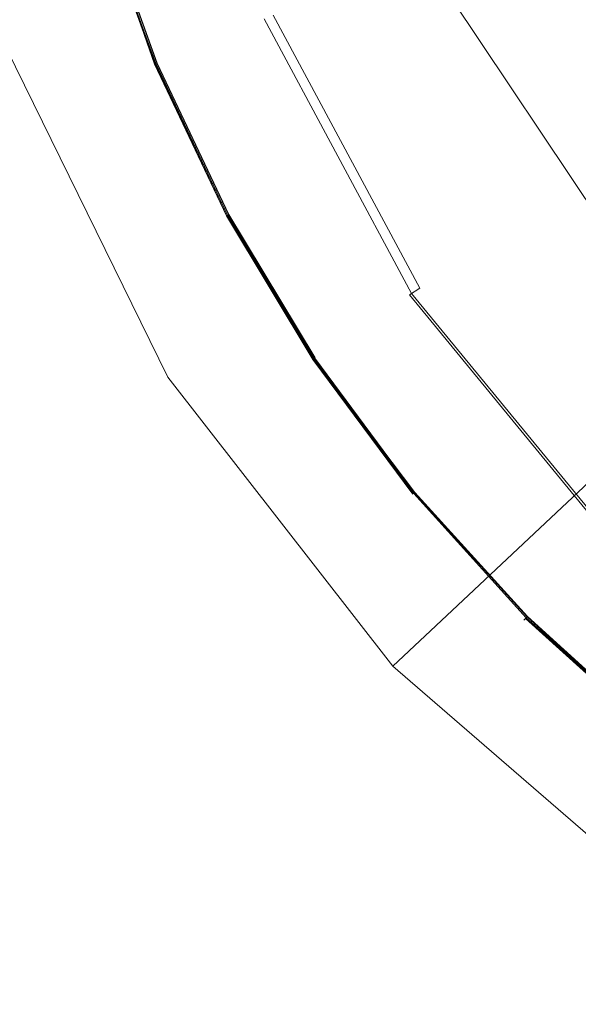
# Model space of a CAD drawing. Extents: x -2 to 1107, y -1601 to 2.
# Drawn here: x 472 to 485, y -607 to -584 of the extents above; entities that cross this region are included whole.
import ezdxf

# ---------------------------------------------------------------- set-up
doc = ezdxf.new("R2010")
doc.units = 0
doc.header["$LTSCALE"] = 500
doc.header["$MEASUREMENT"] = 0
doc.layers.add('EXC-CERAMIKA', color=7, linetype='Continuous')
doc.layers.add('EXC-KOREK', color=7, linetype='Continuous')

msp = doc.modelspace()

# ---------------------------------------------------------------- linework, layer by layer
at = {"layer": 'EXC-CERAMIKA', "lineweight": 0}
for points, invisible_edges in [([(472.929, -584.203, -395.925), (470.772, -576.134, -395.864), (469.757, -576.304, -394.841), (472.929, -584.203, -395.925)], 15), ([(470.772, -576.134, -395.864), (472.929, -584.203, -395.925), (474.222, -583.712, -397.593), (470.772, -576.134, -395.864)], 15), ([(469.757, -576.304, -394.841), (471.966, -584.568, -394.902), (472.929, -584.203, -395.925), (469.757, -576.304, -394.841)], 15), ([(487.977, -584.569, -413.002), (485.466, -579.444, -412.942), (481.882, -580.804, -408.049), (487.977, -584.569, -413.002)], 15), ([(484.723, -586.603, -408.109), (481.882, -580.804, -408.049), (478.684, -582.018, -403.684), (484.723, -586.603, -408.109)], 15), ([(481.882, -580.804, -408.049), (484.723, -586.603, -408.109), (487.977, -584.569, -413.002), (481.882, -580.804, -408.049)], 15), ([(481.82, -588.419, -403.744), (478.684, -582.018, -403.684), (474.222, -583.712, -397.593), (481.82, -588.419, -403.744)], 15), ([(478.684, -582.018, -403.684), (481.82, -588.419, -403.744), (484.723, -586.603, -408.109), (478.684, -582.018, -403.684)], 15), ([(477.77, -590.951, -397.653), (474.222, -583.712, -397.593), (472.929, -584.203, -395.925), (477.77, -590.951, -397.653)], 15), ([(474.222, -583.712, -397.593), (477.77, -590.951, -397.653), (481.82, -588.419, -403.744), (474.222, -583.712, -397.593)], 15), ([(476.596, -591.685, -395.985), (472.929, -584.203, -395.925), (471.966, -584.568, -394.902), (476.596, -591.685, -395.985)], 15), ([(472.929, -584.203, -395.925), (476.596, -591.685, -395.985), (477.77, -590.951, -397.653), (472.929, -584.203, -395.925)], 15), ([(475.722, -592.232, -394.961), (471.966, -584.568, -394.902), (471.11, -584.893, -394.316), (475.722, -592.232, -394.961)], 14), ([(471.966, -584.568, -394.902), (475.722, -592.232, -394.961), (476.596, -591.685, -395.985), (471.966, -584.568, -394.902)], 15), ([(491.485, -589.07, -413.058), (487.977, -584.569, -413.002), (484.723, -586.603, -408.109), (491.485, -589.07, -413.058)], 15), ([(471.11, -584.893, -394.316), (470.139, -585.262, -393.962), (474.063, -593.27, -394.02), (471.11, -584.893, -394.316)], 15), ([(471.11, -584.893, -394.316), (474.944, -592.718, -394.375), (475.722, -592.232, -394.961), (471.11, -584.893, -394.316)], 15), ([(474.063, -593.27, -394.02), (474.944, -592.718, -394.375), (471.11, -584.893, -394.316), (474.063, -593.27, -394.02)], 15), ([(470.139, -585.262, -393.962), (468.44, -585.272, -393.779), (472.405, -593.694, -393.835), (470.139, -585.262, -393.962)], 15), ([(469.299, -593.801, -393.754), (472.405, -593.694, -393.835), (468.44, -585.272, -393.779), (469.299, -593.801, -393.754)], 15), ([(472.405, -593.694, -393.835), (474.063, -593.27, -394.02), (470.139, -585.262, -393.962), (472.405, -593.694, -393.835)], 15), ([(488.693, -591.697, -408.165), (484.723, -586.603, -408.109), (481.82, -588.419, -403.744), (488.693, -591.697, -408.165)], 15), ([(484.723, -586.603, -408.109), (488.693, -591.697, -408.165), (491.485, -589.07, -413.058), (484.723, -586.603, -408.109)], 13), ([(486.202, -594.041, -403.8), (481.82, -588.419, -403.744), (477.77, -590.951, -397.653), (486.202, -594.041, -403.8)], 15), ([(481.82, -588.419, -403.744), (486.202, -594.041, -403.8), (488.693, -591.697, -408.165), (481.82, -588.419, -403.744)], 13), ([(482.726, -597.31, -397.709), (477.77, -590.951, -397.653), (476.596, -591.685, -395.985), (482.726, -597.31, -397.709)], 15), ([(477.77, -590.951, -397.653), (482.726, -597.31, -397.709), (486.202, -594.041, -403.8), (477.77, -590.951, -397.653)], 13), ([(481.719, -598.258, -396.041), (476.596, -591.685, -395.985), (475.722, -592.232, -394.961), (481.719, -598.258, -396.041)], 15), ([(476.596, -591.685, -395.985), (481.719, -598.258, -396.041), (482.726, -597.31, -397.709), (476.596, -591.685, -395.985)], 13), ([(480.968, -598.964, -395.017), (475.722, -592.232, -394.961), (474.944, -592.718, -394.375), (480.968, -598.964, -395.017)], 14), ([(475.722, -592.232, -394.961), (480.968, -598.964, -395.017), (481.719, -598.258, -396.041), (475.722, -592.232, -394.961)], 13), ([(474.944, -592.718, -394.375), (474.063, -593.27, -394.02), (479.545, -600.303, -394.075), (474.944, -592.718, -394.375)], 15), ([(474.944, -592.718, -394.375), (480.301, -599.592, -394.43), (480.968, -598.964, -395.017), (474.944, -592.718, -394.375)], 15), ([(479.545, -600.303, -394.075), (480.301, -599.592, -394.43), (474.944, -592.718, -394.375), (479.545, -600.303, -394.075)], 15), ([(474.063, -593.27, -394.02), (472.405, -593.694, -393.835), (478.026, -601.078, -393.888), (474.063, -593.27, -394.02)], 15), ([(478.026, -601.078, -393.888), (479.545, -600.303, -394.075), (474.063, -593.27, -394.02), (478.026, -601.078, -393.888)], 15), ([(462.171, -603.58, -393.697), (475.073, -601.896, -393.805), (469.299, -593.801, -393.754), (462.171, -603.58, -393.697)], 15), ([(472.405, -593.694, -393.835), (469.299, -593.801, -393.754), (475.073, -601.896, -393.805), (472.405, -593.694, -393.835)], 15), ([(475.073, -601.896, -393.805), (478.026, -601.078, -393.888), (472.405, -593.694, -393.835), (475.073, -601.896, -393.805)], 15), ([(491.6, -598.721, -403.85), (486.202, -594.041, -403.8), (482.726, -597.31, -397.709), (491.6, -598.721, -403.85)], 15), ([(488.831, -602.605, -397.759), (482.726, -597.31, -397.709), (481.719, -598.258, -396.041), (488.831, -602.605, -397.759)], 15), ([(482.726, -597.31, -397.709), (488.831, -602.605, -397.759), (491.6, -598.721, -403.85), (482.726, -597.31, -397.709)], 15), ([(488.029, -603.73, -396.091), (481.719, -598.258, -396.041), (480.968, -598.964, -395.017), (488.029, -603.73, -396.091)], 15), ([(481.719, -598.258, -396.041), (488.029, -603.73, -396.091), (488.831, -602.605, -397.759), (481.719, -598.258, -396.041)], 15), ([(487.431, -604.569, -395.067), (480.968, -598.964, -395.017), (480.301, -599.592, -394.43), (487.431, -604.569, -395.067)], 14), ([(480.968, -598.964, -395.017), (487.431, -604.569, -395.067), (488.029, -603.73, -396.091), (480.968, -598.964, -395.017)], 15), ([(480.301, -599.592, -394.43), (479.545, -600.303, -394.075), (486.298, -606.159, -394.126), (480.301, -599.592, -394.43)], 15), ([(480.301, -599.592, -394.43), (486.9, -605.314, -394.481), (487.431, -604.569, -395.067), (480.301, -599.592, -394.43)], 15), ([(486.298, -606.159, -394.126), (486.9, -605.314, -394.481), (480.301, -599.592, -394.43), (486.298, -606.159, -394.126)], 15), ([(479.545, -600.303, -394.075), (478.026, -601.078, -393.888), (484.996, -607.224, -393.939), (479.545, -600.303, -394.075)], 15), ([(484.996, -607.224, -393.939), (486.298, -606.159, -394.126), (479.545, -600.303, -394.075), (484.996, -607.224, -393.939)], 15), ([(478.026, -601.078, -393.888), (475.073, -601.896, -393.805), (482.366, -608.631, -393.855), (478.026, -601.078, -393.888)], 15), ([(482.366, -608.631, -393.855), (484.996, -607.224, -393.939), (478.026, -601.078, -393.888), (482.366, -608.631, -393.855)], 15), ([(475.073, -601.896, -393.805), (462.171, -603.58, -393.697), (470.608, -612.95, -393.743), (475.073, -601.896, -393.805)], 15), ([(470.608, -612.95, -393.743), (482.366, -608.631, -393.855), (475.073, -601.896, -393.805), (470.608, -612.95, -393.743)], 15), ([(486.298, -606.159, -394.126), (484.996, -607.224, -393.939), (493.007, -611.933, -393.983), (486.298, -606.159, -394.126)], 15)]:
    msp.add_3dface(points, dxfattribs=dict(at, invisible_edges=invisible_edges))
at = {"layer": 'EXC-KOREK', "lineweight": 0}
for points, invisible_edges in [([(488.251, -585.707, -404.828), (483.946, -575.314, -404.828), (481.88, -582.258, -403.936), (488.251, -585.707, -404.828)], 15), ([(488.077, -579.691, -405.015), (483.946, -575.314, -404.828), (488.251, -585.707, -404.828), (488.077, -579.691, -405.015)], 15), ([(477.919, -583.898, -402.723), (475.805, -576.933, -402.886), (477.911, -583.902, -402.886), (477.919, -583.898, -402.723)], 15), ([(475.805, -576.933, -402.886), (477.971, -583.877, -403.118), (477.911, -583.902, -402.886), (475.805, -576.933, -402.886)], 15), ([(477.32, -584.146, -395.937), (477.268, -580.293, -395.293), (476.073, -580.655, -395.937), (477.32, -584.146, -395.937)], 15), ([(477.268, -580.293, -395.293), (477.32, -584.146, -395.937), (478.473, -583.669, -395.293), (477.268, -580.293, -395.293)], 15), ([(476.429, -584.516, -396.444), (476.073, -580.655, -395.937), (475.15, -580.936, -396.444), (476.429, -584.516, -396.444)], 15), ([(476.073, -580.655, -395.937), (476.429, -584.516, -396.444), (477.32, -584.146, -395.937), (476.073, -580.655, -395.937)], 15), ([(485.448, -584, -392.341), (485.663, -580.69, -391.649), (484.173, -581.308, -392.341), (485.448, -584, -392.341)], 15), ([(475.878, -584.744, -396.764), (475.15, -580.936, -396.444), (474.58, -581.108, -396.764), (475.878, -584.744, -396.764)], 15), ([(475.15, -580.936, -396.444), (475.878, -584.744, -396.764), (476.429, -584.516, -396.444), (475.15, -580.936, -396.444)], 15), ([(475.375, -584.952, -398.151), (474.057, -581.267, -397.91), (474.059, -581.266, -398.151), (475.375, -584.952, -398.151)], 15), ([(474.057, -581.267, -397.91), (475.375, -584.952, -398.151), (475.373, -584.953, -397.91), (474.057, -581.267, -397.91)], 15), ([(475.373, -584.953, -397.91), (474.059, -581.267, -397.667), (474.057, -581.267, -397.91), (475.373, -584.953, -397.91)], 15), ([(475.381, -584.95, -398.361), (474.059, -581.266, -398.151), (474.065, -581.265, -398.361), (475.381, -584.95, -398.361)], 15), ([(475.375, -584.952, -397.667), (474.064, -581.265, -397.455), (474.059, -581.267, -397.667), (475.375, -584.952, -397.667)], 15), ([(474.059, -581.266, -398.151), (475.381, -584.95, -398.361), (475.375, -584.952, -398.151), (474.059, -581.266, -398.151)], 15), ([(474.059, -581.267, -397.667), (475.373, -584.953, -397.91), (475.375, -584.952, -397.667), (474.059, -581.267, -397.667)], 15), ([(475.38, -584.95, -397.455), (474.072, -581.263, -397.305), (474.064, -581.265, -397.455), (475.38, -584.95, -397.455)], 15), ([(474.064, -581.265, -397.455), (475.375, -584.952, -397.667), (475.38, -584.95, -397.455), (474.064, -581.265, -397.455)], 15), ([(475.389, -584.946, -398.507), (474.065, -581.265, -398.361), (474.074, -581.262, -398.507), (475.389, -584.946, -398.507)], 15), ([(474.065, -581.265, -398.361), (475.389, -584.946, -398.507), (475.381, -584.95, -398.361), (474.065, -581.265, -398.361)], 15), ([(475.388, -584.947, -397.305), (474.084, -581.259, -397.201), (474.072, -581.263, -397.305), (475.388, -584.947, -397.305)], 15), ([(474.072, -581.263, -397.305), (475.38, -584.95, -397.455), (475.388, -584.947, -397.305), (474.072, -581.263, -397.305)], 15), ([(475.402, -584.941, -398.604), (474.074, -581.262, -398.507), (474.087, -581.258, -398.604), (475.402, -584.941, -398.604)], 15), ([(474.074, -581.262, -398.507), (475.402, -584.941, -398.604), (475.389, -584.946, -398.507), (474.074, -581.262, -398.507)], 15), ([(475.4, -584.942, -397.201), (474.102, -581.254, -397.131), (474.084, -581.259, -397.201), (475.4, -584.942, -397.201)], 15), ([(474.084, -581.259, -397.201), (475.388, -584.947, -397.305), (475.4, -584.942, -397.201), (474.084, -581.259, -397.201)], 15), ([(475.421, -584.933, -398.665), (474.087, -581.258, -398.604), (474.106, -581.252, -398.665), (475.421, -584.933, -398.665)], 15), ([(474.087, -581.258, -398.604), (475.421, -584.933, -398.665), (475.402, -584.941, -398.604), (474.087, -581.258, -398.604)], 15), ([(475.416, -584.935, -397.131), (474.125, -581.247, -397.08), (474.102, -581.254, -397.131), (475.416, -584.935, -397.131)], 14), ([(474.102, -581.254, -397.131), (475.4, -584.942, -397.201), (475.416, -584.935, -397.131), (474.102, -581.254, -397.131)], 15), ([(475.445, -584.923, -398.703), (474.106, -581.252, -398.665), (474.131, -581.245, -398.703), (475.445, -584.923, -398.703)], 14), ([(474.106, -581.252, -398.665), (474.106, -581.252, -398.665), (475.421, -584.933, -398.665)], 13), ([(475.439, -584.926, -397.08), (474.154, -581.238, -397.033), (474.125, -581.247, -397.08), (475.439, -584.926, -397.08)], 11), ([(474.125, -581.247, -397.08), (474.125, -581.247, -397.08), (475.439, -584.926, -397.08)], 15), ([(475.477, -584.91, -398.733), (474.131, -581.245, -398.703), (474.164, -581.235, -398.733), (475.477, -584.91, -398.733)], 11), ([(474.131, -581.245, -398.703), (475.477, -584.91, -398.733), (475.445, -584.923, -398.703), (474.131, -581.245, -398.703)], 15), ([(475.467, -584.914, -397.033), (474.277, -581.2, -396.944), (474.154, -581.238, -397.033), (475.467, -584.914, -397.033)], 15), ([(474.154, -581.238, -397.033), (475.439, -584.926, -397.08), (475.467, -584.914, -397.033), (474.154, -581.238, -397.033)], 11), ([(475.749, -584.797, -398.757), (474.164, -581.235, -398.733), (474.446, -581.149, -398.757), (475.749, -584.797, -398.757)], 15), ([(474.164, -581.235, -398.733), (475.749, -584.797, -398.757), (475.477, -584.91, -398.733), (474.164, -581.235, -398.733)], 15), ([(475.586, -584.865, -396.944), (474.58, -581.108, -396.764), (474.277, -581.2, -396.944), (475.586, -584.865, -396.944)], 15), ([(474.277, -581.2, -396.944), (475.467, -584.914, -397.033), (475.586, -584.865, -396.944), (474.277, -581.2, -396.944)], 15), ([(478.12, -587.917, -398.776), (474.446, -581.149, -398.757), (480.35, -582.891, -398.807), (478.12, -587.917, -398.776)], 15), ([(478.12, -587.917, -398.776), (475.749, -584.797, -398.757), (474.446, -581.149, -398.757), (478.12, -587.917, -398.776)], 15), ([(474.58, -581.108, -396.764), (475.586, -584.865, -396.944), (475.878, -584.744, -396.764), (474.58, -581.108, -396.764)], 15), ([(484.041, -584.753, -393.061), (484.173, -581.308, -392.341), (482.698, -581.919, -393.061), (484.041, -584.753, -393.061)], 15), ([(484.173, -581.308, -392.341), (484.041, -584.753, -393.061), (485.448, -584, -392.341), (484.173, -581.308, -392.341)], 15), ([(482.651, -585.495, -393.804), (482.698, -581.919, -393.061), (481.242, -582.522, -393.804), (482.651, -585.495, -393.804)], 15), ([(482.698, -581.919, -393.061), (482.651, -585.495, -393.804), (484.041, -584.753, -393.061), (482.698, -581.919, -393.061)], 15), ([(478.478, -583.667, -403.531), (481.631, -582.361, -404.99), (481.859, -589.977, -403.531), (478.478, -583.667, -403.531)], 15), ([(481.88, -582.258, -403.936), (478.77, -583.546, -402.601), (482.122, -589.802, -402.601), (481.88, -582.258, -403.936)], 15), ([(488.809, -593.103, -404.99), (481.859, -589.977, -403.531), (481.631, -582.361, -404.99), (488.809, -593.103, -404.99)], 11), ([(482.122, -589.802, -402.601), (488.999, -592.912, -403.936), (481.88, -582.258, -403.936), (482.122, -589.802, -402.601)], 15), ([(481.88, -582.258, -403.936), (488.999, -592.912, -403.936), (488.251, -585.707, -404.828), (481.88, -582.258, -403.936)], 15), ([(481.281, -586.228, -394.565), (481.242, -582.522, -393.804), (479.807, -583.116, -394.565), (481.281, -586.228, -394.565)], 15), ([(481.242, -582.522, -393.804), (481.281, -586.228, -394.565), (482.651, -585.495, -393.804), (481.242, -582.522, -393.804)], 15), ([(480.35, -582.891, -398.807), (481.799, -585.95, -398.807), (478.12, -587.917, -398.776), (480.35, -582.891, -398.807)], 15), ([(480.35, -582.891, -398.807), (487.273, -583.025, -398.835), (481.799, -585.95, -398.807), (480.35, -582.891, -398.807)], 15), ([(492.151, -583.101, -398.858), (481.799, -585.95, -398.807), (487.273, -583.025, -398.835), (492.151, -583.101, -398.858)], 15), ([(481.799, -585.95, -398.807), (492.151, -583.101, -398.858), (483.541, -588.854, -398.807), (481.799, -585.95, -398.807)], 15), ([(490.354, -587.636, -398.835), (483.541, -588.854, -398.807), (492.151, -583.101, -398.858), (490.354, -587.636, -398.835)], 15), ([(480.008, -586.908, -395.293), (479.807, -583.116, -394.565), (478.473, -583.669, -395.293), (480.008, -586.908, -395.293)], 15), ([(479.807, -583.116, -394.565), (480.008, -586.908, -395.293), (481.281, -586.228, -394.565), (479.807, -583.116, -394.565)], 15), ([(481.59, -590.157, -402.48), (478.77, -583.546, -402.601), (478.179, -583.791, -402.48), (481.59, -590.157, -402.48)], 11), ([(478.77, -583.546, -402.601), (481.59, -590.157, -402.48), (482.122, -589.802, -402.601), (478.77, -583.546, -402.601)], 15), ([(478.907, -587.496, -395.937), (478.473, -583.669, -395.293), (477.32, -584.146, -395.937), (478.907, -587.496, -395.937)], 15), ([(481.356, -590.314, -402.723), (478.179, -583.791, -402.48), (477.919, -583.898, -402.723), (481.356, -590.314, -402.723)], 15), ([(481.859, -589.977, -403.531), (477.971, -583.877, -403.118), (478.478, -583.667, -403.531), (481.859, -589.977, -403.531)], 15), ([(478.179, -583.791, -402.48), (481.356, -590.314, -402.723), (481.59, -590.157, -402.48), (478.179, -583.791, -402.48)], 13), ([(478.473, -583.669, -395.293), (478.907, -587.496, -395.937), (480.008, -586.908, -395.293), (478.473, -583.669, -395.293)], 15), ([(481.403, -590.282, -403.118), (477.911, -583.902, -402.886), (477.971, -583.877, -403.118), (481.403, -590.282, -403.118)], 11), ([(477.911, -583.902, -402.886), (481.356, -590.314, -402.723), (477.919, -583.898, -402.723), (477.911, -583.902, -402.886)], 15), ([(481.356, -590.314, -402.723), (477.911, -583.902, -402.886), (481.349, -590.318, -402.886), (481.356, -590.314, -402.723)], 15), ([(477.911, -583.902, -402.886), (481.403, -590.282, -403.118), (481.349, -590.318, -402.886), (477.911, -583.902, -402.886)], 15), ([(477.971, -583.877, -403.118), (481.859, -589.977, -403.531), (481.403, -590.282, -403.118), (477.971, -583.877, -403.118)], 15), ([(485.654, -587.442, -393.061), (485.448, -584, -392.341), (484.041, -584.753, -393.061), (485.654, -587.442, -393.061)], 15), ([(478.056, -587.951, -396.444), (477.32, -584.146, -395.937), (476.429, -584.516, -396.444), (478.056, -587.951, -396.444)], 15), ([(477.32, -584.146, -395.937), (478.056, -587.951, -396.444), (478.907, -587.496, -395.937), (477.32, -584.146, -395.937)], 15), ([(477.531, -588.232, -396.764), (476.429, -584.516, -396.444), (475.878, -584.744, -396.764), (477.531, -588.232, -396.764)], 15), ([(476.429, -584.516, -396.444), (477.531, -588.232, -396.764), (478.056, -587.951, -396.444), (476.429, -584.516, -396.444)], 15), ([(477.05, -588.489, -397.667), (475.38, -584.95, -397.455), (475.375, -584.952, -397.667), (477.05, -588.489, -397.667)], 15), ([(477.056, -588.486, -398.361), (475.375, -584.952, -398.151), (475.381, -584.95, -398.361), (477.056, -588.486, -398.361)], 15), ([(477.055, -588.486, -397.455), (475.388, -584.947, -397.305), (475.38, -584.95, -397.455), (477.055, -588.486, -397.455)], 15), ([(475.38, -584.95, -397.455), (477.05, -588.489, -397.667), (477.055, -588.486, -397.455), (475.38, -584.95, -397.455)], 15), ([(477.064, -588.482, -398.507), (475.381, -584.95, -398.361), (475.389, -584.946, -398.507), (477.064, -588.482, -398.507)], 15), ([(475.381, -584.95, -398.361), (477.064, -588.482, -398.507), (477.056, -588.486, -398.361), (475.381, -584.95, -398.361)], 15), ([(477.062, -588.482, -397.305), (475.4, -584.942, -397.201), (475.388, -584.947, -397.305), (477.062, -588.482, -397.305)], 15), ([(475.388, -584.947, -397.305), (477.055, -588.486, -397.455), (477.062, -588.482, -397.305), (475.388, -584.947, -397.305)], 15), ([(477.076, -588.475, -398.604), (475.389, -584.946, -398.507), (475.402, -584.941, -398.604), (477.076, -588.475, -398.604)], 15), ([(475.389, -584.946, -398.507), (477.076, -588.475, -398.604), (477.064, -588.482, -398.507), (475.389, -584.946, -398.507)], 15), ([(477.074, -588.476, -397.201), (475.416, -584.935, -397.131), (475.4, -584.942, -397.201), (477.074, -588.476, -397.201)], 15), ([(475.4, -584.942, -397.201), (477.062, -588.482, -397.305), (477.074, -588.476, -397.201), (475.4, -584.942, -397.201)], 15), ([(477.094, -588.465, -398.665), (475.402, -584.941, -398.604), (475.421, -584.933, -398.665), (477.094, -588.465, -398.665)], 15), ([(475.402, -584.941, -398.604), (477.094, -588.465, -398.665), (477.076, -588.475, -398.604), (475.402, -584.941, -398.604)], 15), ([(477.09, -588.468, -397.131), (477.09, -588.468, -397.131), (475.416, -584.935, -397.131)], 13), ([(475.416, -584.935, -397.131), (477.074, -588.476, -397.201), (477.09, -588.468, -397.131), (475.416, -584.935, -397.131)], 15), ([(475.421, -584.933, -398.665), (475.421, -584.933, -398.665), (477.094, -588.465, -398.665)], 13), ([(477.111, -588.456, -397.08), (475.467, -584.914, -397.033), (475.439, -584.926, -397.08), (477.111, -588.456, -397.08)], 11), ([(475.439, -584.926, -397.08), (475.439, -584.926, -397.08), (477.111, -588.456, -397.08)], 15), ([(477.147, -588.437, -398.733), (475.445, -584.923, -398.703), (475.477, -584.91, -398.733), (477.147, -588.437, -398.733)], 11), ([(477.117, -588.453, -398.703), (477.117, -588.453, -398.703), (475.445, -584.923, -398.703)], 13), ([(475.445, -584.923, -398.703), (477.147, -588.437, -398.733), (477.117, -588.453, -398.703), (475.445, -584.923, -398.703)], 15), ([(477.138, -588.442, -397.033), (475.586, -584.865, -396.944), (475.467, -584.914, -397.033), (477.138, -588.442, -397.033)], 15), ([(475.467, -584.914, -397.033), (477.111, -588.456, -397.08), (477.138, -588.442, -397.033), (475.467, -584.914, -397.033)], 11), ([(477.407, -588.298, -398.757), (475.477, -584.91, -398.733), (475.749, -584.797, -398.757), (477.407, -588.298, -398.757)], 15), ([(475.477, -584.91, -398.733), (477.407, -588.298, -398.757), (477.147, -588.437, -398.733), (475.477, -584.91, -398.733)], 15), ([(477.252, -588.381, -396.944), (475.878, -584.744, -396.764), (475.586, -584.865, -396.944), (477.252, -588.381, -396.944)], 15), ([(475.586, -584.865, -396.944), (477.138, -588.442, -397.033), (477.252, -588.381, -396.944), (475.586, -584.865, -396.944)], 15), ([(475.749, -584.797, -398.757), (478.12, -587.917, -398.776), (477.407, -588.298, -398.757), (475.749, -584.797, -398.757)], 15), ([(475.878, -584.744, -396.764), (477.252, -588.381, -396.944), (477.531, -588.232, -396.764), (475.878, -584.744, -396.764)], 15), ([(484.344, -588.317, -393.804), (484.041, -584.753, -393.061), (482.651, -585.495, -393.804), (484.344, -588.317, -393.804)], 15), ([(484.041, -584.753, -393.061), (484.344, -588.317, -393.804), (485.654, -587.442, -393.061), (484.041, -584.753, -393.061)], 15), ([(477.049, -588.49, -397.91), (475.375, -584.952, -397.667), (475.373, -584.953, -397.91), (477.049, -588.49, -397.91)], 15), ([(477.051, -588.489, -398.151), (475.373, -584.953, -397.91), (475.375, -584.952, -398.151), (477.051, -588.489, -398.151)], 15), ([(475.373, -584.953, -397.91), (477.051, -588.489, -398.151), (477.049, -588.49, -397.91), (475.373, -584.953, -397.91)], 15), ([(475.375, -584.952, -397.667), (477.049, -588.49, -397.91), (477.05, -588.489, -397.667), (475.375, -584.952, -397.667)], 15), ([(475.375, -584.952, -398.151), (477.056, -588.486, -398.361), (477.051, -588.489, -398.151), (475.375, -584.952, -398.151)], 15), ([(483.052, -589.18, -394.565), (482.651, -585.495, -393.804), (481.281, -586.228, -394.565), (483.052, -589.18, -394.565)], 15), ([(482.651, -585.495, -393.804), (483.052, -589.18, -394.565), (484.344, -588.317, -393.804), (482.651, -585.495, -393.804)], 15), ([(483.541, -588.854, -398.807), (478.12, -587.917, -398.776), (481.799, -585.95, -398.807), (483.541, -588.854, -398.807)], 15), ([(481.852, -589.982, -395.293), (481.281, -586.228, -394.565), (480.008, -586.908, -395.293), (481.852, -589.982, -395.293)], 15), ([(481.281, -586.228, -394.565), (481.852, -589.982, -395.293), (483.052, -589.18, -394.565), (481.281, -586.228, -394.565)], 15), ([(480.814, -590.676, -395.937), (480.008, -586.908, -395.293), (478.907, -587.496, -395.937), (480.814, -590.676, -395.937)], 15), ([(480.008, -586.908, -395.293), (480.814, -590.676, -395.937), (481.852, -589.982, -395.293), (480.008, -586.908, -395.293)], 15), ([(486.303, -590.961, -393.804), (485.654, -587.442, -393.061), (484.344, -588.317, -393.804), (486.303, -590.961, -393.804)], 15), ([(480.012, -591.212, -396.444), (478.907, -587.496, -395.937), (478.056, -587.951, -396.444), (480.012, -591.212, -396.444)], 15), ([(478.907, -587.496, -395.937), (480.012, -591.212, -396.444), (480.814, -590.676, -395.937), (478.907, -587.496, -395.937)], 15), ([(483.541, -588.854, -398.807), (490.354, -587.636, -398.835), (485.557, -591.574, -398.807), (483.541, -588.854, -398.807)], 15), ([(480.073, -591.171, -398.776), (477.407, -588.298, -398.757), (478.12, -587.917, -398.776), (480.073, -591.171, -398.776)], 15), ([(485.557, -591.574, -398.807), (478.12, -587.917, -398.776), (483.541, -588.854, -398.807), (485.557, -591.574, -398.807)], 15), ([(478.12, -587.917, -398.776), (485.557, -591.574, -398.807), (487.829, -594.083, -398.807), (478.12, -587.917, -398.776)], 15), ([(487.829, -594.083, -398.807), (480.073, -591.171, -398.776), (478.12, -587.917, -398.776), (487.829, -594.083, -398.807)], 15), ([(479.517, -591.543, -396.764), (478.056, -587.951, -396.444), (477.531, -588.232, -396.764), (479.517, -591.543, -396.764)], 15), ([(478.056, -587.951, -396.444), (479.517, -591.543, -396.764), (480.012, -591.212, -396.444), (478.056, -587.951, -396.444)], 15), ([(479.147, -591.79, -397.033), (477.252, -588.381, -396.944), (477.138, -588.442, -397.033), (479.147, -591.79, -397.033)], 15), ([(479.4, -591.62, -398.757), (477.147, -588.437, -398.733), (477.407, -588.298, -398.757), (479.4, -591.62, -398.757)], 15), ([(479.254, -591.718, -396.944), (477.531, -588.232, -396.764), (477.252, -588.381, -396.944), (479.254, -591.718, -396.944)], 15), ([(477.252, -588.381, -396.944), (479.147, -591.79, -397.033), (479.254, -591.718, -396.944), (477.252, -588.381, -396.944)], 15), ([(477.407, -588.298, -398.757), (480.073, -591.171, -398.776), (479.4, -591.62, -398.757), (477.407, -588.298, -398.757)], 15), ([(477.531, -588.232, -396.764), (479.254, -591.718, -396.944), (479.517, -591.543, -396.764), (477.531, -588.232, -396.764)], 15), ([(485.102, -591.947, -394.565), (484.344, -588.317, -393.804), (483.052, -589.18, -394.565), (485.102, -591.947, -394.565)], 15), ([(484.344, -588.317, -393.804), (485.102, -591.947, -394.565), (486.303, -590.961, -393.804), (484.344, -588.317, -393.804)], 15), ([(479.062, -591.846, -397.91), (477.05, -588.489, -397.667), (477.049, -588.49, -397.91), (479.062, -591.846, -397.91)], 15), ([(479.064, -591.845, -398.151), (477.049, -588.49, -397.91), (477.051, -588.489, -398.151), (479.064, -591.845, -398.151)], 15), ([(477.049, -588.49, -397.91), (479.064, -591.845, -398.151), (479.062, -591.846, -397.91), (477.049, -588.49, -397.91)], 15), ([(479.064, -591.845, -397.667), (477.055, -588.486, -397.455), (477.05, -588.489, -397.667), (479.064, -591.845, -397.667)], 15), ([(477.05, -588.489, -397.667), (479.062, -591.846, -397.91), (479.064, -591.845, -397.667), (477.05, -588.489, -397.667)], 15), ([(479.069, -591.842, -398.361), (477.051, -588.489, -398.151), (477.056, -588.486, -398.361), (479.069, -591.842, -398.361)], 15), ([(477.051, -588.489, -398.151), (479.069, -591.842, -398.361), (479.064, -591.845, -398.151), (477.051, -588.489, -398.151)], 15), ([(479.068, -591.842, -397.455), (477.062, -588.482, -397.305), (477.055, -588.486, -397.455), (479.068, -591.842, -397.455)], 15), ([(477.055, -588.486, -397.455), (479.064, -591.845, -397.667), (479.068, -591.842, -397.455), (477.055, -588.486, -397.455)], 15), ([(479.077, -591.837, -398.507), (477.056, -588.486, -398.361), (477.064, -588.482, -398.507), (479.077, -591.837, -398.507)], 15), ([(477.056, -588.486, -398.361), (479.077, -591.837, -398.507), (479.069, -591.842, -398.361), (477.056, -588.486, -398.361)], 15), ([(479.075, -591.838, -397.305), (477.074, -588.476, -397.201), (477.062, -588.482, -397.305), (479.075, -591.838, -397.305)], 15), ([(477.062, -588.482, -397.305), (479.068, -591.842, -397.455), (479.075, -591.838, -397.305), (477.062, -588.482, -397.305)], 15), ([(479.088, -591.829, -398.604), (477.064, -588.482, -398.507), (477.076, -588.475, -398.604), (479.088, -591.829, -398.604)], 15), ([(477.064, -588.482, -398.507), (479.088, -591.829, -398.604), (479.077, -591.837, -398.507), (477.064, -588.482, -398.507)], 15), ([(479.086, -591.83, -397.201), (477.09, -588.468, -397.131), (477.074, -588.476, -397.201), (479.086, -591.83, -397.201)], 15), ([(477.074, -588.476, -397.201), (479.075, -591.838, -397.305), (479.086, -591.83, -397.201), (477.074, -588.476, -397.201)], 15), ([(479.105, -591.818, -398.665), (477.076, -588.475, -398.604), (477.094, -588.465, -398.665), (479.105, -591.818, -398.665)], 15), ([(477.076, -588.475, -398.604), (479.105, -591.818, -398.665), (479.088, -591.829, -398.604), (477.076, -588.475, -398.604)], 15), ([(479.101, -591.82, -397.131), (479.101, -591.82, -397.131), (477.09, -588.468, -397.131)], 13), ([(477.09, -588.468, -397.131), (479.086, -591.83, -397.201), (479.101, -591.82, -397.131), (477.09, -588.468, -397.131)], 15), ([(477.094, -588.465, -398.665), (477.094, -588.465, -398.665), (479.105, -591.818, -398.665)], 13), ([(479.121, -591.807, -397.08), (477.138, -588.442, -397.033), (477.111, -588.456, -397.08), (479.121, -591.807, -397.08)], 11), ([(477.111, -588.456, -397.08), (477.111, -588.456, -397.08), (479.121, -591.807, -397.08)], 15), ([(479.155, -591.784, -398.733), (477.117, -588.453, -398.703), (477.147, -588.437, -398.733), (479.155, -591.784, -398.733)], 11), ([(479.127, -591.803, -398.703), (479.127, -591.803, -398.703), (477.117, -588.453, -398.703)], 13), ([(477.117, -588.453, -398.703), (479.155, -591.784, -398.733), (479.127, -591.803, -398.703), (477.117, -588.453, -398.703)], 13), ([(477.138, -588.442, -397.033), (479.121, -591.807, -397.08), (479.147, -591.79, -397.033), (477.138, -588.442, -397.033)], 11), ([(477.147, -588.437, -398.733), (479.4, -591.62, -398.757), (479.155, -591.784, -398.733), (477.147, -588.437, -398.733)], 15), ([(483.986, -592.863, -395.293), (483.052, -589.18, -394.565), (481.852, -589.982, -395.293), (483.986, -592.863, -395.293)], 15), ([(483.052, -589.18, -394.565), (483.986, -592.863, -395.293), (485.102, -591.947, -394.565), (483.052, -589.18, -394.565)], 15), ([(483.022, -593.654, -395.937), (481.852, -589.982, -395.293), (480.814, -590.676, -395.937), (483.022, -593.654, -395.937)], 15), ([(486.396, -595.516, -403.531), (481.403, -590.282, -403.118), (481.859, -589.977, -403.531), (486.396, -595.516, -403.531)], 15), ([(486.167, -595.745, -402.48), (482.122, -589.802, -402.601), (481.59, -590.157, -402.48), (486.167, -595.745, -402.48)], 15), ([(481.852, -589.982, -395.293), (483.022, -593.654, -395.937), (483.986, -592.863, -395.293), (481.852, -589.982, -395.293)], 15), ([(481.859, -589.977, -403.531), (488.809, -593.103, -404.99), (486.396, -595.516, -403.531), (481.859, -589.977, -403.531)], 15), ([(488.999, -592.912, -403.936), (482.122, -589.802, -402.601), (486.619, -595.293, -402.601), (488.999, -592.912, -403.936)], 15), ([(482.122, -589.802, -402.601), (486.167, -595.745, -402.48), (486.619, -595.293, -402.601), (482.122, -589.802, -402.601)], 15), ([(485.967, -595.944, -402.723), (481.59, -590.157, -402.48), (481.356, -590.314, -402.723), (485.967, -595.944, -402.723)], 15), ([(481.59, -590.157, -402.48), (485.967, -595.944, -402.723), (486.167, -595.745, -402.48), (481.59, -590.157, -402.48)], 15), ([(486.008, -595.904, -403.118), (481.349, -590.318, -402.886), (481.403, -590.282, -403.118), (486.008, -595.904, -403.118)], 15), ([(481.349, -590.318, -402.886), (485.967, -595.944, -402.723), (481.356, -590.314, -402.723), (481.349, -590.318, -402.886)], 13), ([(485.967, -595.944, -402.723), (481.349, -590.318, -402.886), (485.962, -595.95, -402.886), (485.967, -595.944, -402.723)], 11), ([(481.349, -590.318, -402.886), (486.008, -595.904, -403.118), (485.962, -595.95, -402.886), (481.349, -590.318, -402.886)], 13), ([(481.403, -590.282, -403.118), (486.396, -595.516, -403.531), (486.008, -595.904, -403.118), (481.403, -590.282, -403.118)], 11), ([(482.276, -594.266, -396.444), (480.814, -590.676, -395.937), (480.012, -591.212, -396.444), (482.276, -594.266, -396.444)], 15), ([(480.814, -590.676, -395.937), (482.276, -594.266, -396.444), (483.022, -593.654, -395.937), (480.814, -590.676, -395.937)], 15), ([(487.413, -594.499, -394.565), (486.303, -590.961, -393.804), (485.102, -591.947, -394.565), (487.413, -594.499, -394.565)], 15), ([(481.707, -594.733, -398.757), (479.4, -591.62, -398.757), (480.073, -591.171, -398.776), (481.707, -594.733, -398.757)], 15), ([(481.815, -594.644, -396.764), (480.012, -591.212, -396.444), (479.517, -591.543, -396.764), (481.815, -594.644, -396.764)], 15), ([(480.012, -591.212, -396.444), (481.815, -594.644, -396.764), (482.276, -594.266, -396.444), (480.012, -591.212, -396.444)], 15), ([(480.073, -591.171, -398.776), (487.829, -594.083, -398.807), (481.707, -594.733, -398.757), (480.073, -591.171, -398.776)], 15), ([(481.571, -594.845, -396.944), (479.517, -591.543, -396.764), (479.254, -591.718, -396.944), (481.571, -594.845, -396.944)], 15), ([(479.517, -591.543, -396.764), (481.571, -594.845, -396.944), (481.815, -594.644, -396.764), (479.517, -591.543, -396.764)], 15), ([(481.405, -594.981, -397.305), (479.086, -591.83, -397.201), (479.075, -591.838, -397.305), (481.405, -594.981, -397.305)], 15), ([(481.417, -594.971, -398.604), (479.077, -591.837, -398.507), (479.088, -591.829, -398.604), (481.417, -594.971, -398.604)], 15), ([(481.415, -594.973, -397.201), (479.101, -591.82, -397.131), (479.086, -591.83, -397.201), (481.415, -594.973, -397.201)], 15), ([(479.086, -591.83, -397.201), (481.405, -594.981, -397.305), (481.415, -594.973, -397.201), (479.086, -591.83, -397.201)], 15), ([(481.432, -594.958, -398.665), (479.088, -591.829, -398.604), (479.105, -591.818, -398.665), (481.432, -594.958, -398.665)], 15), ([(479.088, -591.829, -398.604), (481.432, -594.958, -398.665), (481.417, -594.971, -398.604), (479.088, -591.829, -398.604)], 15), ([(481.429, -594.961, -397.131), (481.429, -594.961, -397.131), (479.101, -591.82, -397.131)], 13), ([(479.101, -591.82, -397.131), (481.415, -594.973, -397.201), (481.429, -594.961, -397.131), (479.101, -591.82, -397.131)], 15), ([(479.105, -591.818, -398.665), (481.453, -594.942, -398.703), (481.432, -594.958, -398.665), (479.105, -591.818, -398.665)], 14), ([(481.447, -594.946, -397.08), (479.147, -591.79, -397.033), (479.121, -591.807, -397.08), (481.447, -594.946, -397.08)], 15), ([(479.121, -591.807, -397.08), (481.429, -594.961, -397.131), (481.447, -594.946, -397.08), (479.121, -591.807, -397.08)], 14), ([(481.479, -594.92, -398.733), (479.127, -591.803, -398.703), (479.155, -591.784, -398.733), (481.479, -594.92, -398.733)], 14), ([(481.453, -594.942, -398.703), (481.453, -594.942, -398.703), (479.127, -591.803, -398.703)], 13), ([(479.127, -591.803, -398.703), (479.127, -591.803, -398.703), (481.453, -594.942, -398.703)], 15), ([(481.471, -594.927, -397.033), (479.254, -591.718, -396.944), (479.147, -591.79, -397.033), (481.471, -594.927, -397.033)], 15), ([(479.147, -591.79, -397.033), (481.447, -594.946, -397.08), (481.471, -594.927, -397.033), (479.147, -591.79, -397.033)], 11), ([(481.707, -594.733, -398.757), (479.155, -591.784, -398.733), (479.4, -591.62, -398.757), (481.707, -594.733, -398.757)], 15), ([(479.155, -591.784, -398.733), (481.707, -594.733, -398.757), (481.479, -594.92, -398.733), (479.155, -591.784, -398.733)], 15), ([(479.254, -591.718, -396.944), (481.471, -594.927, -397.033), (481.571, -594.845, -396.944), (479.254, -591.718, -396.944)], 15), ([(481.394, -594.99, -398.151), (479.062, -591.846, -397.91), (479.064, -591.845, -398.151), (481.394, -594.99, -398.151)], 15), ([(481.393, -594.991, -397.91), (479.064, -591.845, -397.667), (479.062, -591.846, -397.91), (481.393, -594.991, -397.91)], 15), ([(479.062, -591.846, -397.91), (481.394, -594.99, -398.151), (481.393, -594.991, -397.91), (479.062, -591.846, -397.91)], 15), ([(481.399, -594.986, -398.361), (479.064, -591.845, -398.151), (479.069, -591.842, -398.361), (481.399, -594.986, -398.361)], 15), ([(481.394, -594.99, -397.667), (479.068, -591.842, -397.455), (479.064, -591.845, -397.667), (481.394, -594.99, -397.667)], 15), ([(479.064, -591.845, -398.151), (481.399, -594.986, -398.361), (481.394, -594.99, -398.151), (479.064, -591.845, -398.151)], 15), ([(479.064, -591.845, -397.667), (481.393, -594.991, -397.91), (481.394, -594.99, -397.667), (479.064, -591.845, -397.667)], 15), ([(481.398, -594.987, -397.455), (479.075, -591.838, -397.305), (479.068, -591.842, -397.455), (481.398, -594.987, -397.455)], 15), ([(479.068, -591.842, -397.455), (481.394, -594.99, -397.667), (481.398, -594.987, -397.455), (479.068, -591.842, -397.455)], 15), ([(481.406, -594.98, -398.507), (479.069, -591.842, -398.361), (479.077, -591.837, -398.507), (481.406, -594.98, -398.507)], 15), ([(479.069, -591.842, -398.361), (481.406, -594.98, -398.507), (481.399, -594.986, -398.361), (479.069, -591.842, -398.361)], 15), ([(479.075, -591.838, -397.305), (481.398, -594.987, -397.455), (481.405, -594.981, -397.305), (479.075, -591.838, -397.305)], 15), ([(479.077, -591.837, -398.507), (481.417, -594.971, -398.604), (481.406, -594.98, -398.507), (479.077, -591.837, -398.507)], 15), ([(486.392, -595.52, -395.293), (485.102, -591.947, -394.565), (483.986, -592.863, -395.293), (486.392, -595.52, -395.293)], 15), ([(485.102, -591.947, -394.565), (486.392, -595.52, -395.293), (487.413, -594.499, -394.565), (485.102, -591.947, -394.565)], 15), ([(485.509, -596.402, -395.937), (483.986, -592.863, -395.293), (483.022, -593.654, -395.937), (485.509, -596.402, -395.937)], 15), ([(483.986, -592.863, -395.293), (485.509, -596.402, -395.937), (486.392, -595.52, -395.293), (483.986, -592.863, -395.293)], 15), ([(484.827, -597.085, -396.444), (483.022, -593.654, -395.937), (482.276, -594.266, -396.444), (484.827, -597.085, -396.444)], 15), ([(483.022, -593.654, -395.937), (484.827, -597.085, -396.444), (485.509, -596.402, -395.937), (483.022, -593.654, -395.937)], 15), ([(487.692, -599.58, -398.776), (481.707, -594.733, -398.757), (487.829, -594.083, -398.807), (487.692, -599.58, -398.776)], 15), ([(484.406, -597.506, -396.764), (482.276, -594.266, -396.444), (481.815, -594.644, -396.764), (484.406, -597.506, -396.764)], 15), ([(482.276, -594.266, -396.444), (484.406, -597.506, -396.764), (484.827, -597.085, -396.444), (482.276, -594.266, -396.444)], 15), ([(484.307, -597.605, -398.757), (481.479, -594.92, -398.733), (481.707, -594.733, -398.757), (484.307, -597.605, -398.757)], 15), ([(484.182, -597.73, -396.944), (481.815, -594.644, -396.764), (481.571, -594.845, -396.944), (484.182, -597.73, -396.944)], 15), ([(487.692, -599.58, -398.776), (484.307, -597.605, -398.757), (481.707, -594.733, -398.757), (487.692, -599.58, -398.776)], 15), ([(481.815, -594.644, -396.764), (484.182, -597.73, -396.944), (484.406, -597.506, -396.764), (481.815, -594.644, -396.764)], 15), ([(484.021, -597.891, -398.151), (481.393, -594.991, -397.91), (481.394, -594.99, -398.151), (484.021, -597.891, -398.151)], 15), ([(484.019, -597.892, -397.91), (481.394, -594.99, -397.667), (481.393, -594.991, -397.91), (484.019, -597.892, -397.91)], 15), ([(481.393, -594.991, -397.91), (484.021, -597.891, -398.151), (484.019, -597.892, -397.91), (481.393, -594.991, -397.91)], 13), ([(484.025, -597.887, -398.361), (481.394, -594.99, -398.151), (481.399, -594.986, -398.361), (484.025, -597.887, -398.361)], 15), ([(484.021, -597.891, -397.667), (481.398, -594.987, -397.455), (481.394, -594.99, -397.667), (484.021, -597.891, -397.667)], 15), ([(481.394, -594.99, -398.151), (484.025, -597.887, -398.361), (484.021, -597.891, -398.151), (481.394, -594.99, -398.151)], 13), ([(481.394, -594.99, -397.667), (484.019, -597.892, -397.91), (484.021, -597.891, -397.667), (481.394, -594.99, -397.667)], 13), ([(484.024, -597.887, -397.455), (481.405, -594.981, -397.305), (481.398, -594.987, -397.455), (484.024, -597.887, -397.455)], 15), ([(481.398, -594.987, -397.455), (484.021, -597.891, -397.667), (484.024, -597.887, -397.455), (481.398, -594.987, -397.455)], 13), ([(484.032, -597.88, -398.507), (481.399, -594.986, -398.361), (481.406, -594.98, -398.507), (484.032, -597.88, -398.507)], 15), ([(481.399, -594.986, -398.361), (484.032, -597.88, -398.507), (484.025, -597.887, -398.361), (481.399, -594.986, -398.361)], 13), ([(484.03, -597.881, -397.305), (481.415, -594.973, -397.201), (481.405, -594.981, -397.305), (484.03, -597.881, -397.305)], 15), ([(481.405, -594.981, -397.305), (484.024, -597.887, -397.455), (484.03, -597.881, -397.305), (481.405, -594.981, -397.305)], 13), ([(484.042, -597.87, -398.604), (481.406, -594.98, -398.507), (481.417, -594.971, -398.604), (484.042, -597.87, -398.604)], 15), ([(481.406, -594.98, -398.507), (484.042, -597.87, -398.604), (484.032, -597.88, -398.507), (481.406, -594.98, -398.507)], 13), ([(484.039, -597.872, -397.201), (481.429, -594.961, -397.131), (481.415, -594.973, -397.201), (484.039, -597.872, -397.201)], 15), ([(481.415, -594.973, -397.201), (484.03, -597.881, -397.305), (484.039, -597.872, -397.201), (481.415, -594.973, -397.201)], 13), ([(484.056, -597.856, -398.665), (481.417, -594.971, -398.604), (481.432, -594.958, -398.665), (484.056, -597.856, -398.665)], 15), ([(481.417, -594.971, -398.604), (484.056, -597.856, -398.665), (484.042, -597.87, -398.604), (481.417, -594.971, -398.604)], 13), ([(484.052, -597.859, -397.131), (481.447, -594.946, -397.08), (481.429, -594.961, -397.131), (484.052, -597.859, -397.131)], 15), ([(481.429, -594.961, -397.131), (484.039, -597.872, -397.201), (484.052, -597.859, -397.131), (481.429, -594.961, -397.131)], 13), ([(484.074, -597.837, -398.703), (481.432, -594.958, -398.665), (481.453, -594.942, -398.703), (484.074, -597.837, -398.703)], 11), ([(481.432, -594.958, -398.665), (484.074, -597.837, -398.703), (484.056, -597.856, -398.665), (481.432, -594.958, -398.665)], 13), ([(484.069, -597.842, -397.08), (481.471, -594.927, -397.033), (481.447, -594.946, -397.08), (484.069, -597.842, -397.08)], 15), ([(481.447, -594.946, -397.08), (484.052, -597.859, -397.131), (484.069, -597.842, -397.08), (481.447, -594.946, -397.08)], 13), ([(481.453, -594.942, -398.703), (481.453, -594.942, -398.703), (484.074, -597.837, -398.703)], 15), ([(484.091, -597.821, -397.033), (481.571, -594.845, -396.944), (481.471, -594.927, -397.033), (484.091, -597.821, -397.033)], 15), ([(481.471, -594.927, -397.033), (484.069, -597.842, -397.08), (484.091, -597.821, -397.033), (481.471, -594.927, -397.033)], 9), ([(484.098, -597.813, -398.733), (484.098, -597.813, -398.733), (481.479, -594.92, -398.733)], 13), ([(481.479, -594.92, -398.733), (484.307, -597.605, -398.757), (484.098, -597.813, -398.733), (481.479, -594.92, -398.733)], 15), ([(481.571, -594.845, -396.944), (484.091, -597.821, -397.033), (484.182, -597.73, -396.944), (481.571, -594.845, -396.944)], 15), ([(487.645, -599.636, -396.444), (485.509, -596.402, -395.937), (484.827, -597.085, -396.444), (487.645, -599.636, -396.444)], 15), ([(487.268, -600.096, -396.764), (484.827, -597.085, -396.444), (484.406, -597.506, -396.764), (487.268, -600.096, -396.764)], 15), ([(484.827, -597.085, -396.444), (487.268, -600.096, -396.764), (487.645, -599.636, -396.444), (484.827, -597.085, -396.444)], 15), ([(487.067, -600.341, -396.944), (484.406, -597.506, -396.764), (484.182, -597.73, -396.944), (487.067, -600.341, -396.944)], 15), ([(484.406, -597.506, -396.764), (487.067, -600.341, -396.944), (487.268, -600.096, -396.764), (484.406, -597.506, -396.764)], 15), ([(486.985, -600.44, -397.033), (484.182, -597.73, -396.944), (484.091, -597.821, -397.033), (486.985, -600.44, -397.033)], 15), ([(487.179, -600.205, -398.757), (484.098, -597.813, -398.733), (484.307, -597.605, -398.757), (487.179, -600.205, -398.757)], 15), ([(484.182, -597.73, -396.944), (486.985, -600.44, -397.033), (487.067, -600.341, -396.944), (484.182, -597.73, -396.944)], 15), ([(484.307, -597.605, -398.757), (487.692, -599.58, -398.776), (487.179, -600.205, -398.757), (484.307, -597.605, -398.757)], 15), ([(486.921, -600.519, -397.91), (484.021, -597.891, -397.667), (484.019, -597.892, -397.91), (486.921, -600.519, -397.91)], 15), ([(486.922, -600.517, -398.151), (484.019, -597.892, -397.91), (484.021, -597.891, -398.151), (486.922, -600.517, -398.151)], 15), ([(484.019, -597.892, -397.91), (486.922, -600.517, -398.151), (486.921, -600.519, -397.91), (484.019, -597.892, -397.91)], 15), ([(486.922, -600.518, -397.667), (484.024, -597.887, -397.455), (484.021, -597.891, -397.667), (486.922, -600.518, -397.667)], 15), ([(486.926, -600.513, -398.361), (484.021, -597.891, -398.151), (484.025, -597.887, -398.361), (486.926, -600.513, -398.361)], 15), ([(484.021, -597.891, -397.667), (486.921, -600.519, -397.91), (486.922, -600.518, -397.667), (484.021, -597.891, -397.667)], 15), ([(484.021, -597.891, -398.151), (486.926, -600.513, -398.361), (486.922, -600.517, -398.151), (484.021, -597.891, -398.151)], 15), ([(486.925, -600.513, -397.455), (484.03, -597.881, -397.305), (484.024, -597.887, -397.455), (486.925, -600.513, -397.455)], 15), ([(484.024, -597.887, -397.455), (486.922, -600.518, -397.667), (486.925, -600.513, -397.455), (484.024, -597.887, -397.455)], 15), ([(486.932, -600.506, -398.507), (484.025, -597.887, -398.361), (484.032, -597.88, -398.507), (486.932, -600.506, -398.507)], 15), ([(484.025, -597.887, -398.361), (486.932, -600.506, -398.507), (486.926, -600.513, -398.361), (484.025, -597.887, -398.361)], 15), ([(486.931, -600.507, -397.305), (484.039, -597.872, -397.201), (484.03, -597.881, -397.305), (486.931, -600.507, -397.305)], 15), ([(484.03, -597.881, -397.305), (486.925, -600.513, -397.455), (486.931, -600.507, -397.305), (484.03, -597.881, -397.305)], 15), ([(486.941, -600.495, -398.604), (484.032, -597.88, -398.507), (484.042, -597.87, -398.604), (486.941, -600.495, -398.604)], 15), ([(484.032, -597.88, -398.507), (486.941, -600.495, -398.604), (486.932, -600.506, -398.507), (484.032, -597.88, -398.507)], 15), ([(486.939, -600.497, -397.201), (484.052, -597.859, -397.131), (484.039, -597.872, -397.201), (486.939, -600.497, -397.201)], 15), ([(484.039, -597.872, -397.201), (486.931, -600.507, -397.305), (486.939, -600.497, -397.201), (484.039, -597.872, -397.201)], 15), ([(486.953, -600.479, -398.665), (484.042, -597.87, -398.604), (484.056, -597.856, -398.665), (486.953, -600.479, -398.665)], 15), ([(484.042, -597.87, -398.604), (486.953, -600.479, -398.665), (486.941, -600.495, -398.604), (484.042, -597.87, -398.604)], 15), ([(486.95, -600.483, -397.131), (484.069, -597.842, -397.08), (484.052, -597.859, -397.131), (486.95, -600.483, -397.131)], 14), ([(484.052, -597.859, -397.131), (486.939, -600.497, -397.201), (486.95, -600.483, -397.131), (484.052, -597.859, -397.131)], 15), ([(486.97, -600.459, -398.703), (484.056, -597.856, -398.665), (484.074, -597.837, -398.703), (486.97, -600.459, -398.703)], 10), ([(484.056, -597.856, -398.665), (484.056, -597.856, -398.665), (486.953, -600.479, -398.665)], 13), ([(486.965, -600.464, -397.08), (484.091, -597.821, -397.033), (484.069, -597.842, -397.08), (486.965, -600.464, -397.08)], 11), ([(484.069, -597.842, -397.08), (484.069, -597.842, -397.08), (486.965, -600.464, -397.08)], 15), ([(484.074, -597.837, -398.703), (486.992, -600.432, -398.733), (486.97, -600.459, -398.703), (484.074, -597.837, -398.703)], 14), ([(484.091, -597.821, -397.033), (486.965, -600.464, -397.08), (486.985, -600.44, -397.033), (484.091, -597.821, -397.033)], 11), ([(486.992, -600.432, -398.733), (486.992, -600.432, -398.733), (484.098, -597.813, -398.733)], 13), ([(484.098, -597.813, -398.733), (487.179, -600.205, -398.757), (486.992, -600.432, -398.733), (484.098, -597.813, -398.733)], 15)]:
    msp.add_3dface(points, dxfattribs=dict(at, invisible_edges=invisible_edges))

doc.saveas('drawing.dxf')
